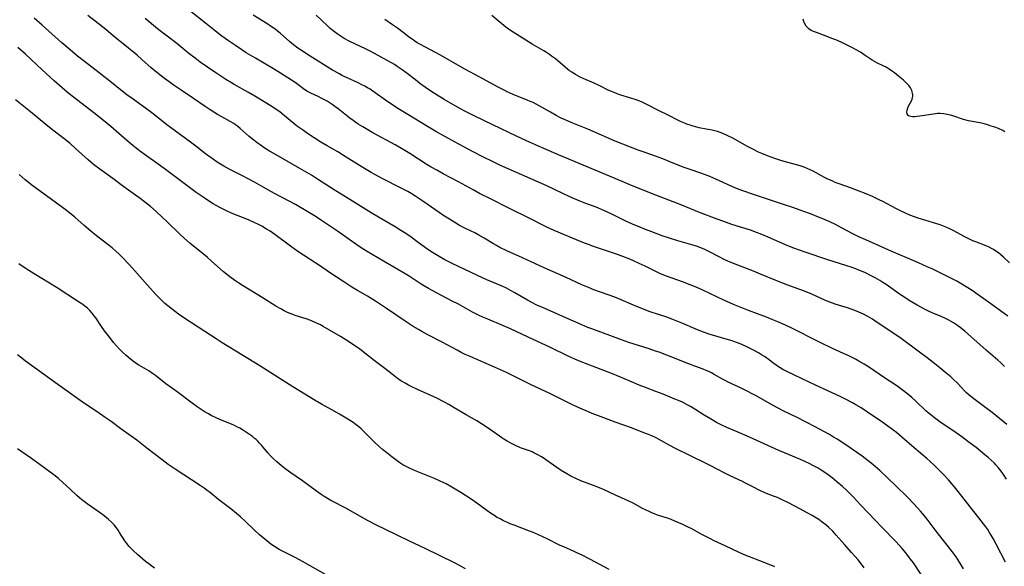
# Model space of a CAD drawing. Units: inches. Extents: x 2044734 to 2050193, y 195175 to 200631.
# Drawn here: x 2047126 to 2047343, y 195988 to 196108 of the extents above; entities that cross this region are included whole.
import ezdxf

# ---------------------------------------------------------------- set-up
doc = ezdxf.new("R2010")
doc.units = ezdxf.units.IN
doc.header["$MEASUREMENT"] = 0
doc.layers.add('c_09_T14S_R18E', color=22, linetype='Continuous')

msp = doc.modelspace()

# ---------------------------------------------------------------- linework, layer by layer
at = {"layer": 'c_09_T14S_R18E'}
for points in [[(2047325.11, 195985.73, 1062), (2047323.37, 195988.28, 1062), (2047322.76, 195989.13, 1062), (2047321.72, 195990.49, 1062), (2047320.89, 195991.49, 1062), (2047320.3, 195992.16, 1062), (2047319.41, 195993.1, 1062), (2047316.37, 195996.17, 1062), (2047314.96, 195997.62, 1062), (2047311.71, 196001.1, 1062), (2047310.09, 196002.86, 1062), (2047309.5, 196003.48, 1062), (2047308.6, 196004.37, 1062), (2047307.69, 196005.2, 1062), (2047306.48, 196006.23, 1062), (2047305.38, 196007.11, 1062), (2047304.2, 196007.96, 1062), (2047302.98, 196008.78, 1062), (2047302.33, 196009.18, 1062), (2047301.32, 196009.76, 1062), (2047300.34, 196010.27, 1062), (2047299.37, 196010.72, 1062), (2047298.4, 196011.14, 1062), (2047294.87, 196012.58, 1062), (2047293.63, 196013.12, 1062), (2047287.1, 196016.08, 1062), (2047284.37, 196017.27, 1062), (2047282.09, 196018.23, 1062), (2047280.9, 196018.78, 1062), (2047279.81, 196019.34, 1062), (2047278.49, 196020.09, 1062), (2047277.14, 196020.92, 1062), (2047275.3, 196022.09, 1062), (2047274.11, 196022.81, 1062), (2047273.5, 196023.15, 1062), (2047272.3, 196023.76, 1062), (2047271.45, 196024.14, 1062), (2047270.64, 196024.48, 1062), (2047268.02, 196025.55, 1062), (2047266.39, 196026.18, 1062), (2047264.16, 196027.02, 1062), (2047262.73, 196027.56, 1062), (2047261.05, 196028.26, 1062), (2047258.6, 196029.32, 1062), (2047256.48, 196030.2, 1062), (2047254.31, 196031.05, 1062), (2047249.94, 196032.72, 1062), (2047248.49, 196033.32, 1062), (2047247.17, 196033.91, 1062), (2047243.1, 196035.87, 1062), (2047238.16, 196038.16, 1062), (2047234.26, 196040.01, 1062), (2047232.73, 196040.69, 1062), (2047229.3, 196042.1, 1062), (2047228.15, 196042.59, 1062), (2047227.19, 196043.03, 1062), (2047225.88, 196043.69, 1062), (2047222.75, 196045.42, 1062), (2047221.37, 196046.14, 1062), (2047217.92, 196047.93, 1062), (2047216.15, 196048.91, 1062), (2047214.51, 196049.9, 1062), (2047211.89, 196051.6, 1062), (2047210.63, 196052.37, 1062), (2047209.36, 196053.12, 1062), (2047206.16, 196054.95, 1062), (2047202.44, 196057.19, 1062), (2047201.24, 196057.92, 1062), (2047200.07, 196058.69, 1062), (2047198.8, 196059.57, 1062), (2047195.99, 196061.57, 1062), (2047192.28, 196064.11, 1062), (2047191.32, 196064.74, 1062), (2047189.86, 196065.62, 1062), (2047186.7, 196067.46, 1062), (2047185.35, 196068.19, 1062), (2047182.07, 196069.88, 1062), (2047180.77, 196070.6, 1062), (2047177.67, 196072.37, 1062), (2047176.43, 196073.06, 1062), (2047175.04, 196073.8, 1062), (2047172.38, 196075.15, 1062), (2047170.88, 196075.95, 1062), (2047170.17, 196076.36, 1062), (2047169.38, 196076.85, 1062), (2047168.07, 196077.74, 1062), (2047166.85, 196078.63, 1062), (2047164.73, 196080.33, 1062), (2047163.54, 196081.26, 1062), (2047159.1, 196084.45, 1062), (2047158.29, 196085.07, 1062), (2047155.99, 196086.89, 1062), (2047154.96, 196087.69, 1062), (2047150.81, 196090.72, 1062), (2047149.47, 196091.72, 1062), (2047148.06, 196092.82, 1062), (2047146.05, 196094.44, 1062), (2047143.35, 196096.58, 1062), (2047140.05, 196099.06, 1062), (2047138.56, 196100.24, 1062), (2047136.88, 196101.65, 1062), (2047135.07, 196103.21, 1062), (2047130.71, 196107.12, 1062), (2047128.97, 196108.63, 1062)], [(2047334.44, 195987, 1064), (2047333.6, 195988.43, 1064), (2047332.82, 195989.62, 1064), (2047331.94, 195990.83, 1064), (2047330.88, 195992.19, 1064), (2047328.38, 195995.32, 1064), (2047326.4, 195997.94, 1064), (2047325.83, 195998.66, 1064), (2047324.94, 195999.71, 1064), (2047324.31, 196000.43, 1064), (2047323.39, 196001.43, 1064), (2047322.05, 196002.8, 1064), (2047319.49, 196005.28, 1064), (2047315.92, 196008.68, 1064), (2047314.91, 196009.59, 1064), (2047314.4, 196010.04, 1064), (2047313.37, 196010.87, 1064), (2047312.05, 196011.86, 1064), (2047310.15, 196013.19, 1064), (2047308.44, 196014.34, 1064), (2047306.53, 196015.59, 1064), (2047305.73, 196016.09, 1064), (2047304.82, 196016.63, 1064), (2047303.6, 196017.33, 1064), (2047301.62, 196018.38, 1064), (2047299.65, 196019.4, 1064), (2047297.67, 196020.39, 1064), (2047294.73, 196021.83, 1064), (2047293.48, 196022.47, 1064), (2047291.67, 196023.46, 1064), (2047288.73, 196025.12, 1064), (2047287.88, 196025.59, 1064), (2047286.63, 196026.24, 1064), (2047285.13, 196026.99, 1064), (2047282.44, 196028.22, 1064), (2047281.73, 196028.57, 1064), (2047281.16, 196028.88, 1064), (2047279.32, 196029.94, 1064), (2047278.74, 196030.25, 1064), (2047278.15, 196030.55, 1064), (2047277.56, 196030.81, 1064), (2047276.92, 196031.06, 1064), (2047275.02, 196031.74, 1064), (2047273.47, 196032.31, 1064), (2047268.85, 196034.15, 1064), (2047267.12, 196034.81, 1064), (2047266.37, 196035.08, 1064), (2047264.91, 196035.58, 1064), (2047260.44, 196036.99, 1064), (2047258.82, 196037.55, 1064), (2047252.25, 196039.97, 1064), (2047251.38, 196040.31, 1064), (2047250.05, 196040.87, 1064), (2047245.18, 196043.04, 1064), (2047241.73, 196044.53, 1064), (2047240.12, 196045.26, 1064), (2047238.99, 196045.82, 1064), (2047238.06, 196046.32, 1064), (2047235.26, 196047.96, 1064), (2047234.46, 196048.42, 1064), (2047233.39, 196048.98, 1064), (2047232.42, 196049.43, 1064), (2047229.06, 196050.85, 1064), (2047226.98, 196051.78, 1064), (2047221.41, 196054.43, 1064), (2047219.75, 196055.27, 1064), (2047218.91, 196055.73, 1064), (2047217.77, 196056.4, 1064), (2047216.69, 196057.08, 1064), (2047215.5, 196057.91, 1064), (2047213.6, 196059.32, 1064), (2047212.31, 196060.25, 1064), (2047211.11, 196061.05, 1064), (2047210.02, 196061.74, 1064), (2047208.74, 196062.5, 1064), (2047205.06, 196064.64, 1064), (2047203.44, 196065.62, 1064), (2047201.71, 196066.7, 1064), (2047198.78, 196068.59, 1064), (2047195.53, 196070.54, 1064), (2047194.47, 196071.21, 1064), (2047191.6, 196073.07, 1064), (2047190.26, 196073.91, 1064), (2047187.67, 196075.43, 1064), (2047181.94, 196078.7, 1064), (2047180.98, 196079.27, 1064), (2047180.05, 196079.85, 1064), (2047178.89, 196080.63, 1064), (2047178.28, 196081.08, 1064), (2047177.55, 196081.65, 1064), (2047176.52, 196082.5, 1064), (2047174.49, 196084.26, 1064), (2047173.9, 196084.75, 1064), (2047173.47, 196085.07, 1064), (2047173.07, 196085.34, 1064), (2047172.28, 196085.81, 1064), (2047170.46, 196086.8, 1064), (2047169.48, 196087.34, 1064), (2047168.65, 196087.84, 1064), (2047167.84, 196088.35, 1064), (2047166.73, 196089.11, 1064), (2047164.2, 196090.9, 1064), (2047161.44, 196092.73, 1064), (2047159.93, 196093.76, 1064), (2047158.81, 196094.56, 1064), (2047157.76, 196095.33, 1064), (2047157.08, 196095.85, 1064), (2047156.07, 196096.65, 1064), (2047154.84, 196097.69, 1064), (2047152.79, 196099.52, 1064), (2047151.7, 196100.45, 1064), (2047148.22, 196103.24, 1064), (2047146.86, 196104.37, 1064), (2047144.85, 196106.07, 1064), (2047144.02, 196106.75, 1064), (2047140.82, 196109.23, 1064)], [(2047343.76, 195988.46, 1066), (2047341.7, 195992.44, 1066), (2047341.01, 195993.7, 1066), (2047340.6, 195994.41, 1066), (2047340.23, 195995.03, 1066), (2047339.83, 195995.63, 1066), (2047339.42, 195996.22, 1066), (2047338.38, 195997.61, 1066), (2047332.44, 196005.09, 1066), (2047331.96, 196005.67, 1066), (2047331.12, 196006.65, 1066), (2047330.04, 196007.8, 1066), (2047328.08, 196009.72, 1066), (2047327, 196010.75, 1066), (2047326.34, 196011.34, 1066), (2047323.54, 196013.73, 1066), (2047320.84, 196016.09, 1066), (2047319.62, 196017.07, 1066), (2047318.85, 196017.66, 1066), (2047317.41, 196018.72, 1066), (2047316.07, 196019.67, 1066), (2047314.41, 196020.81, 1066), (2047311.79, 196022.52, 1066), (2047310.64, 196023.21, 1066), (2047309.91, 196023.63, 1066), (2047308.39, 196024.44, 1066), (2047307.06, 196025.11, 1066), (2047305.39, 196025.89, 1066), (2047301.73, 196027.53, 1066), (2047297.06, 196029.76, 1066), (2047295.1, 196030.72, 1066), (2047294.51, 196031.03, 1066), (2047293.94, 196031.36, 1066), (2047293.54, 196031.61, 1066), (2047292.51, 196032.34, 1066), (2047291.23, 196033.31, 1066), (2047290.48, 196033.85, 1066), (2047289.8, 196034.29, 1066), (2047289.09, 196034.71, 1066), (2047287.9, 196035.34, 1066), (2047286.37, 196036.09, 1066), (2047285.55, 196036.47, 1066), (2047284.72, 196036.82, 1066), (2047284, 196037.08, 1066), (2047283.27, 196037.31, 1066), (2047281.45, 196037.83, 1066), (2047280.17, 196038.22, 1066), (2047278.44, 196038.78, 1066), (2047276.77, 196039.36, 1066), (2047275.15, 196039.99, 1066), (2047272.36, 196041.18, 1066), (2047270.55, 196041.91, 1066), (2047268.88, 196042.54, 1066), (2047265.2, 196043.79, 1066), (2047263.46, 196044.42, 1066), (2047261.5, 196045.2, 1066), (2047258.75, 196046.39, 1066), (2047257.36, 196046.96, 1066), (2047255.85, 196047.52, 1066), (2047252.69, 196048.64, 1066), (2047251.5, 196049.1, 1066), (2047250.09, 196049.71, 1066), (2047246.56, 196051.33, 1066), (2047241.71, 196053.44, 1066), (2047236.94, 196055.66, 1066), (2047233.46, 196057.23, 1066), (2047231.95, 196057.96, 1066), (2047231.17, 196058.38, 1066), (2047230.54, 196058.75, 1066), (2047228.44, 196060.05, 1066), (2047227.29, 196060.72, 1066), (2047226.4, 196061.17, 1066), (2047224.5, 196062.08, 1066), (2047223.03, 196062.86, 1066), (2047222, 196063.46, 1066), (2047220.79, 196064.2, 1066), (2047219.34, 196065.12, 1066), (2047218.5, 196065.69, 1066), (2047215.83, 196067.57, 1066), (2047214.7, 196068.34, 1066), (2047213.36, 196069.22, 1066), (2047212.29, 196069.88, 1066), (2047211.54, 196070.31, 1066), (2047210.27, 196070.99, 1066), (2047205.74, 196073.28, 1066), (2047204.27, 196074.07, 1066), (2047203.45, 196074.54, 1066), (2047201.25, 196075.86, 1066), (2047197.34, 196078.32, 1066), (2047196.06, 196079.08, 1066), (2047193.74, 196080.43, 1066), (2047192.37, 196081.26, 1066), (2047190.89, 196082.19, 1066), (2047189.41, 196083.15, 1066), (2047188.48, 196083.78, 1066), (2047187.61, 196084.39, 1066), (2047186.96, 196084.87, 1066), (2047186.33, 196085.36, 1066), (2047184.33, 196087.06, 1066), (2047183.8, 196087.49, 1066), (2047183.26, 196087.91, 1066), (2047182.24, 196088.63, 1066), (2047181.73, 196088.96, 1066), (2047180.15, 196089.92, 1066), (2047177.74, 196091.42, 1066), (2047176.36, 196092.21, 1066), (2047173.16, 196093.97, 1066), (2047172.57, 196094.32, 1066), (2047171.32, 196095.09, 1066), (2047169.97, 196095.96, 1066), (2047168.87, 196096.71, 1066), (2047165.67, 196098.94, 1066), (2047164.52, 196099.77, 1066), (2047163.18, 196100.81, 1066), (2047160.47, 196103.03, 1066), (2047156.25, 196106.26, 1066), (2047153.47, 196108.53, 1066)], [(2047343.98, 196006.76, 1068), (2047343.29, 196007.82, 1068), (2047342.77, 196008.55, 1068), (2047342.2, 196009.27, 1068), (2047341.61, 196009.95, 1068), (2047341.2, 196010.38, 1068), (2047340.58, 196010.98, 1068), (2047339.94, 196011.55, 1068), (2047339.17, 196012.19, 1068), (2047337.22, 196013.75, 1068), (2047335.42, 196015.14, 1068), (2047334.1, 196016.12, 1068), (2047332.35, 196017.36, 1068), (2047329.54, 196019.26, 1068), (2047328.91, 196019.7, 1068), (2047327.78, 196020.53, 1068), (2047327.21, 196020.97, 1068), (2047326.66, 196021.42, 1068), (2047326.12, 196021.9, 1068), (2047323.93, 196023.99, 1068), (2047323.05, 196024.8, 1068), (2047322.11, 196025.59, 1068), (2047320.88, 196026.55, 1068), (2047319.68, 196027.4, 1068), (2047316.77, 196029.32, 1068), (2047313.64, 196031.48, 1068), (2047312.5, 196032.2, 1068), (2047311.34, 196032.88, 1068), (2047310.59, 196033.29, 1068), (2047308.98, 196034.09, 1068), (2047307.92, 196034.58, 1068), (2047305.49, 196035.66, 1068), (2047302.77, 196036.95, 1068), (2047300.97, 196037.85, 1068), (2047297.8, 196039.49, 1068), (2047296.21, 196040.28, 1068), (2047294.42, 196041.11, 1068), (2047293.4, 196041.56, 1068), (2047292.29, 196042.02, 1068), (2047290.87, 196042.59, 1068), (2047286.91, 196044.05, 1068), (2047285.09, 196044.76, 1068), (2047283.58, 196045.38, 1068), (2047281.48, 196046.3, 1068), (2047278.38, 196047.78, 1068), (2047276.81, 196048.51, 1068), (2047275.32, 196049.18, 1068), (2047274.01, 196049.75, 1068), (2047272.35, 196050.4, 1068), (2047268.8, 196051.65, 1068), (2047267.48, 196052.17, 1068), (2047266.83, 196052.45, 1068), (2047265.97, 196052.85, 1068), (2047264.04, 196053.82, 1068), (2047262.76, 196054.44, 1068), (2047261.49, 196055.02, 1068), (2047260.66, 196055.37, 1068), (2047259.12, 196055.97, 1068), (2047257.94, 196056.41, 1068), (2047256.82, 196056.8, 1068), (2047253.94, 196057.75, 1068), (2047252.44, 196058.28, 1068), (2047251.73, 196058.55, 1068), (2047250.67, 196058.96, 1068), (2047246.22, 196060.77, 1068), (2047243.9, 196061.75, 1068), (2047242.48, 196062.4, 1068), (2047241.86, 196062.7, 1068), (2047238.58, 196064.38, 1068), (2047233.94, 196066.67, 1068), (2047229.85, 196068.75, 1068), (2047227.46, 196069.93, 1068), (2047226.04, 196070.68, 1068), (2047222.81, 196072.45, 1068), (2047219.41, 196074.23, 1068), (2047217.97, 196075.03, 1068), (2047216.72, 196075.75, 1068), (2047215.63, 196076.41, 1068), (2047211.99, 196078.73, 1068), (2047210.14, 196079.86, 1068), (2047208.79, 196080.64, 1068), (2047203.86, 196083.33, 1068), (2047202.37, 196084.16, 1068), (2047201.63, 196084.59, 1068), (2047200.58, 196085.25, 1068), (2047199.52, 196085.99, 1068), (2047198.76, 196086.56, 1068), (2047196.16, 196088.62, 1068), (2047195.46, 196089.15, 1068), (2047194.83, 196089.59, 1068), (2047194.19, 196090.01, 1068), (2047193.71, 196090.3, 1068), (2047193.13, 196090.62, 1068), (2047192.55, 196090.92, 1068), (2047191.74, 196091.31, 1068), (2047190.12, 196092.05, 1068), (2047189.4, 196092.43, 1068), (2047188.83, 196092.79, 1068), (2047187.26, 196093.96, 1068), (2047186.64, 196094.4, 1068), (2047183.43, 196096.51, 1068), (2047181.88, 196097.47, 1068), (2047177.87, 196099.78, 1068), (2047175.86, 196100.99, 1068), (2047174.87, 196101.62, 1068), (2047173.46, 196102.56, 1068), (2047171.95, 196103.61, 1068), (2047170.46, 196104.68, 1068), (2047169.04, 196105.75, 1068), (2047166.8, 196107.51, 1068), (2047163.64, 196110.04, 1068)], [(2047344.07, 196018.84, 1070), (2047340.76, 196021.49, 1070), (2047339.07, 196022.78, 1070), (2047336.71, 196024.53, 1070), (2047335.74, 196025.31, 1070), (2047335.11, 196025.89, 1070), (2047334.75, 196026.25, 1070), (2047333.11, 196027.98, 1070), (2047332.2, 196028.87, 1070), (2047331.65, 196029.37, 1070), (2047330.55, 196030.31, 1070), (2047329.21, 196031.4, 1070), (2047327.78, 196032.54, 1070), (2047326.4, 196033.61, 1070), (2047325.03, 196034.63, 1070), (2047320.35, 196038.05, 1070), (2047314.94, 196041.71, 1070), (2047314.33, 196042.1, 1070), (2047313.3, 196042.72, 1070), (2047312.35, 196043.23, 1070), (2047311.85, 196043.46, 1070), (2047310.76, 196043.93, 1070), (2047310.22, 196044.13, 1070), (2047309.04, 196044.54, 1070), (2047306.08, 196045.45, 1070), (2047304.93, 196045.87, 1070), (2047303.94, 196046.29, 1070), (2047300.88, 196047.64, 1070), (2047299.31, 196048.3, 1070), (2047298.23, 196048.72, 1070), (2047295.58, 196049.66, 1070), (2047294.3, 196050.13, 1070), (2047292.82, 196050.72, 1070), (2047289.6, 196052.09, 1070), (2047288.03, 196052.73, 1070), (2047283.61, 196054.43, 1070), (2047282.31, 196054.98, 1070), (2047281.54, 196055.33, 1070), (2047280.45, 196055.88, 1070), (2047278.32, 196056.99, 1070), (2047277.09, 196057.58, 1070), (2047276.49, 196057.83, 1070), (2047275.6, 196058.16, 1070), (2047274.87, 196058.4, 1070), (2047271.27, 196059.43, 1070), (2047269.46, 196060, 1070), (2047267.85, 196060.56, 1070), (2047265.54, 196061.4, 1070), (2047264.15, 196061.93, 1070), (2047262.73, 196062.5, 1070), (2047261.74, 196062.93, 1070), (2047259.96, 196063.74, 1070), (2047256.7, 196065.32, 1070), (2047254.91, 196066.15, 1070), (2047253.19, 196066.85, 1070), (2047250.93, 196067.71, 1070), (2047249.47, 196068.28, 1070), (2047247.37, 196069.17, 1070), (2047245.85, 196069.87, 1070), (2047242.35, 196071.56, 1070), (2047231.94, 196076.19, 1070), (2047230.44, 196076.88, 1070), (2047228.15, 196078, 1070), (2047225.88, 196079.17, 1070), (2047222.04, 196081.25, 1070), (2047217.8, 196083.63, 1070), (2047215.89, 196084.72, 1070), (2047211.54, 196087.33, 1070), (2047209.71, 196088.49, 1070), (2047207.18, 196090.17, 1070), (2047203.81, 196092.52, 1070), (2047203.21, 196092.92, 1070), (2047202.65, 196093.26, 1070), (2047202.05, 196093.6, 1070), (2047201.43, 196093.91, 1070), (2047200.6, 196094.31, 1070), (2047198, 196095.49, 1070), (2047196.99, 196096, 1070), (2047196.44, 196096.3, 1070), (2047194.95, 196097.18, 1070), (2047189.98, 196100.23, 1070), (2047187.83, 196101.63, 1070), (2047187.25, 196102.02, 1070), (2047186.3, 196102.71, 1070), (2047185.39, 196103.45, 1070), (2047183.33, 196105.31, 1070), (2047182.67, 196105.86, 1070), (2047182.17, 196106.25, 1070), (2047181.46, 196106.74, 1070), (2047180.59, 196107.31, 1070), (2047177.34, 196109.28, 1070)], [(2047343.55, 196031.7, 1072), (2047342.7, 196032.48, 1072), (2047342.05, 196033.05, 1072), (2047339.47, 196035.25, 1072), (2047334.75, 196039.48, 1072), (2047334.12, 196040, 1072), (2047333.62, 196040.39, 1072), (2047333.11, 196040.77, 1072), (2047332.24, 196041.33, 1072), (2047331.74, 196041.62, 1072), (2047331.24, 196041.9, 1072), (2047330.5, 196042.28, 1072), (2047329.36, 196042.8, 1072), (2047327.7, 196043.49, 1072), (2047326.55, 196044, 1072), (2047325.85, 196044.34, 1072), (2047325.15, 196044.7, 1072), (2047324.21, 196045.22, 1072), (2047322.45, 196046.26, 1072), (2047321.24, 196047.04, 1072), (2047320.55, 196047.51, 1072), (2047318.38, 196049.07, 1072), (2047317.35, 196049.77, 1072), (2047316.65, 196050.22, 1072), (2047315.94, 196050.65, 1072), (2047314.95, 196051.23, 1072), (2047314.01, 196051.73, 1072), (2047312.64, 196052.41, 1072), (2047311.33, 196052.98, 1072), (2047310.65, 196053.25, 1072), (2047309.84, 196053.54, 1072), (2047308.4, 196054.02, 1072), (2047304.49, 196055.25, 1072), (2047299.43, 196056.96, 1072), (2047296.94, 196057.84, 1072), (2047295.6, 196058.36, 1072), (2047291.26, 196060.26, 1072), (2047289.49, 196061, 1072), (2047288.71, 196061.3, 1072), (2047287.36, 196061.77, 1072), (2047283.25, 196063.07, 1072), (2047281.45, 196063.68, 1072), (2047279.97, 196064.22, 1072), (2047276.07, 196065.73, 1072), (2047272.18, 196067.3, 1072), (2047266.43, 196069.52, 1072), (2047261.06, 196071.64, 1072), (2047259.49, 196072.3, 1072), (2047257.04, 196073.37, 1072), (2047245.44, 196078.22, 1072), (2047241.16, 196080.05, 1072), (2047237.85, 196081.51, 1072), (2047235.61, 196082.53, 1072), (2047230.4, 196085.08, 1072), (2047226.25, 196087.03, 1072), (2047224.47, 196087.93, 1072), (2047223.09, 196088.68, 1072), (2047219.6, 196090.69, 1072), (2047218.07, 196091.6, 1072), (2047216.68, 196092.48, 1072), (2047215.48, 196093.31, 1072), (2047214.26, 196094.21, 1072), (2047213.24, 196095, 1072), (2047211.17, 196096.62, 1072), (2047210.32, 196097.25, 1072), (2047209.23, 196097.98, 1072), (2047208.61, 196098.36, 1072), (2047204.17, 196100.86, 1072), (2047203.25, 196101.35, 1072), (2047202.22, 196101.86, 1072), (2047200.02, 196102.86, 1072), (2047198.58, 196103.57, 1072), (2047197.53, 196104.15, 1072), (2047196.85, 196104.56, 1072), (2047196.18, 196105.01, 1072), (2047195.35, 196105.62, 1072), (2047194.43, 196106.38, 1072), (2047193.74, 196107.01, 1072), (2047191.34, 196109.31, 1072)], [(2047344.24, 196042.76, 1074), (2047343.43, 196043.37, 1074), (2047339.95, 196045.86, 1074), (2047337.17, 196047.9, 1074), (2047336.6, 196048.3, 1074), (2047335.42, 196049.07, 1074), (2047334.68, 196049.53, 1074), (2047334.09, 196049.87, 1074), (2047332.96, 196050.5, 1074), (2047331.49, 196051.26, 1074), (2047329.42, 196052.29, 1074), (2047327.49, 196053.22, 1074), (2047326.39, 196053.73, 1074), (2047324.54, 196054.55, 1074), (2047317.95, 196057.4, 1074), (2047315.68, 196058.41, 1074), (2047312.86, 196059.63, 1074), (2047311.48, 196060.25, 1074), (2047310, 196060.97, 1074), (2047307.64, 196062.25, 1074), (2047305.99, 196063.1, 1074), (2047304.91, 196063.61, 1074), (2047303.34, 196064.3, 1074), (2047302.4, 196064.68, 1074), (2047300.63, 196065.37, 1074), (2047298.91, 196066, 1074), (2047296.74, 196066.78, 1074), (2047294.86, 196067.42, 1074), (2047288, 196069.65, 1074), (2047285.65, 196070.48, 1074), (2047284.49, 196070.92, 1074), (2047283.89, 196071.18, 1074), (2047279.68, 196073.06, 1074), (2047278.33, 196073.62, 1074), (2047276.57, 196074.29, 1074), (2047273.78, 196075.27, 1074), (2047272.47, 196075.74, 1074), (2047269.37, 196076.98, 1074), (2047267.95, 196077.54, 1074), (2047266.38, 196078.12, 1074), (2047263.6, 196079.11, 1074), (2047262.52, 196079.5, 1074), (2047257.43, 196081.48, 1074), (2047255.61, 196082.24, 1074), (2047251.35, 196084.1, 1074), (2047247.66, 196085.6, 1074), (2047246.35, 196086.18, 1074), (2047245.5, 196086.57, 1074), (2047244.35, 196087.16, 1074), (2047243.1, 196087.85, 1074), (2047240.61, 196089.27, 1074), (2047239.94, 196089.63, 1074), (2047239.26, 196089.97, 1074), (2047238.65, 196090.25, 1074), (2047237.94, 196090.55, 1074), (2047234.9, 196091.77, 1074), (2047233.52, 196092.38, 1074), (2047232.86, 196092.7, 1074), (2047231.53, 196093.39, 1074), (2047227.34, 196095.69, 1074), (2047224.32, 196097.29, 1074), (2047223.13, 196097.96, 1074), (2047218.78, 196100.47, 1074), (2047214.26, 196102.87, 1074), (2047213.67, 196103.2, 1074), (2047213.1, 196103.56, 1074), (2047212.72, 196103.81, 1074), (2047211.94, 196104.38, 1074), (2047210.55, 196105.48, 1074), (2047209.26, 196106.45, 1074), (2047208.22, 196107.18, 1074), (2047206.47, 196108.36, 1074)], [(2047344.61, 196054.57, 1076), (2047343.31, 196055.81, 1076), (2047342.68, 196056.37, 1076), (2047342.17, 196056.79, 1076), (2047341.63, 196057.17, 1076), (2047341.08, 196057.52, 1076), (2047340.78, 196057.69, 1076), (2047340.13, 196058.01, 1076), (2047339.46, 196058.3, 1076), (2047337.2, 196059.19, 1076), (2047336.53, 196059.47, 1076), (2047335.63, 196059.88, 1076), (2047334.57, 196060.42, 1076), (2047332.3, 196061.66, 1076), (2047331.55, 196062.03, 1076), (2047330.77, 196062.39, 1076), (2047330.05, 196062.68, 1076), (2047329.33, 196062.94, 1076), (2047328.57, 196063.19, 1076), (2047326.1, 196063.93, 1076), (2047324.4, 196064.48, 1076), (2047322.61, 196065.13, 1076), (2047321.61, 196065.53, 1076), (2047320.49, 196066.05, 1076), (2047319.64, 196066.48, 1076), (2047316.62, 196068.1, 1076), (2047315.78, 196068.53, 1076), (2047314.34, 196069.21, 1076), (2047312.96, 196069.8, 1076), (2047311.38, 196070.43, 1076), (2047309.47, 196071.14, 1076), (2047307.15, 196071.96, 1076), (2047306.09, 196072.36, 1076), (2047305.54, 196072.59, 1076), (2047304.34, 196073.13, 1076), (2047303.74, 196073.43, 1076), (2047301.18, 196074.81, 1076), (2047300.55, 196075.12, 1076), (2047299.91, 196075.41, 1076), (2047299.21, 196075.7, 1076), (2047298.36, 196075.98, 1076), (2047294.3, 196077.13, 1076), (2047292.75, 196077.62, 1076), (2047291.12, 196078.2, 1076), (2047289.86, 196078.71, 1076), (2047289.14, 196079.03, 1076), (2047287.84, 196079.66, 1076), (2047286.71, 196080.26, 1076), (2047283.45, 196082.09, 1076), (2047282.16, 196082.74, 1076), (2047281.25, 196083.14, 1076), (2047280.66, 196083.36, 1076), (2047280.07, 196083.56, 1076), (2047278.91, 196083.87, 1076), (2047277.57, 196084.14, 1076), (2047275.99, 196084.42, 1076), (2047275.49, 196084.53, 1076), (2047274.7, 196084.74, 1076), (2047273.99, 196084.96, 1076), (2047273.28, 196085.21, 1076), (2047272.59, 196085.49, 1076), (2047271.9, 196085.8, 1076), (2047271.28, 196086.11, 1076), (2047269.28, 196087.14, 1076), (2047266.88, 196088.32, 1076), (2047264.75, 196089.42, 1076), (2047264, 196089.78, 1076), (2047263.23, 196090.12, 1076), (2047262.06, 196090.57, 1076), (2047260.7, 196091.02, 1076), (2047258.68, 196091.63, 1076), (2047257.88, 196091.9, 1076), (2047256.84, 196092.32, 1076), (2047255.91, 196092.75, 1076), (2047254.03, 196093.68, 1076), (2047252.79, 196094.27, 1076), (2047250.37, 196095.31, 1076), (2047249.7, 196095.62, 1076), (2047249.16, 196095.88, 1076), (2047248.64, 196096.17, 1076), (2047247.81, 196096.69, 1076), (2047247.34, 196097.03, 1076), (2047246.87, 196097.39, 1076), (2047244.2, 196099.62, 1076), (2047243.36, 196100.26, 1076), (2047242.91, 196100.58, 1076), (2047242.24, 196101.03, 1076), (2047241.64, 196101.4, 1076), (2047239.09, 196102.89, 1076), (2047236.83, 196104.27, 1076), (2047234.85, 196105.53, 1076), (2047233.61, 196106.38, 1076), (2047232.78, 196107.02, 1076), (2047231.54, 196108.03, 1076), (2047230.14, 196109.21, 1076)], [(2047343.6, 196083.55, 1078), (2047343.12, 196083.8, 1078), (2047342.2, 196084.22, 1078), (2047341.4, 196084.52, 1078), (2047340.38, 196084.87, 1078), (2047339.84, 196085.03, 1078), (2047339.31, 196085.18, 1078), (2047338.41, 196085.4, 1078), (2047336.41, 196085.78, 1078), (2047335.55, 196085.97, 1078), (2047334.43, 196086.28, 1078), (2047332.3, 196086.99, 1078), (2047331.61, 196087.18, 1078), (2047330.84, 196087.37, 1078), (2047330.08, 196087.5, 1078), (2047329.31, 196087.55, 1078), (2047328.68, 196087.54, 1078), (2047327.84, 196087.45, 1078), (2047324.79, 196086.96, 1078), (2047324.24, 196086.89, 1078), (2047323.72, 196086.85, 1078), (2047323.22, 196086.85, 1078), (2047322.79, 196086.88, 1078), (2047322.51, 196086.95, 1078), (2047322.2, 196087.15, 1078), (2047322.02, 196087.47, 1078), (2047321.95, 196087.84, 1078), (2047321.97, 196088.27, 1078), (2047322.12, 196088.81, 1078), (2047322.38, 196089.37, 1078), (2047322.93, 196090.39, 1078), (2047323.09, 196090.76, 1078), (2047323.24, 196091.39, 1078), (2047323.24, 196091.72, 1078), (2047323.2, 196092.07, 1078), (2047323.01, 196092.66, 1078), (2047322.71, 196093.25, 1078), (2047322.51, 196093.54, 1078), (2047322.34, 196093.77, 1078), (2047321.8, 196094.37, 1078), (2047321.18, 196094.94, 1078), (2047320.1, 196095.83, 1078), (2047319.21, 196096.54, 1078), (2047318.78, 196096.86, 1078), (2047317.99, 196097.39, 1078), (2047317.33, 196097.78, 1078), (2047316.82, 196098.04, 1078), (2047315.27, 196098.78, 1078), (2047314.79, 196099.04, 1078), (2047314.28, 196099.33, 1078), (2047313.78, 196099.65, 1078), (2047312.52, 196100.52, 1078), (2047311.65, 196101.09, 1078), (2047310.73, 196101.65, 1078), (2047310.21, 196101.94, 1078), (2047309.34, 196102.4, 1078), (2047308.46, 196102.84, 1078), (2047307.43, 196103.31, 1078), (2047306.2, 196103.83, 1078), (2047305.36, 196104.16, 1078), (2047304.07, 196104.65, 1078), (2047301.92, 196105.43, 1078), (2047301.31, 196105.67, 1078), (2047300.74, 196105.94, 1078), (2047300.23, 196106.28, 1078), (2047299.89, 196106.62, 1078), (2047299.67, 196106.88, 1078), (2047299.37, 196107.39, 1078), (2047299.16, 196107.9, 1078), (2047298.97, 196108.44, 1078)], [(2047311.16, 195988.93, 1060), (2047310.42, 195989.81, 1060), (2047309.78, 195990.54, 1060), (2047308.16, 195992.34, 1060), (2047306.32, 195994.43, 1060), (2047305.53, 195995.29, 1060), (2047304.62, 195996.17, 1060), (2047303.98, 195996.71, 1060), (2047303.23, 195997.3, 1060), (2047302.46, 195997.85, 1060), (2047301.61, 195998.4, 1060), (2047300.99, 195998.77, 1060), (2047299.91, 195999.38, 1060), (2047298.42, 196000.18, 1060), (2047295.77, 196001.54, 1060), (2047294.51, 196002.17, 1060), (2047293.91, 196002.45, 1060), (2047293.31, 196002.71, 1060), (2047292.43, 196003.06, 1060), (2047290.55, 196003.79, 1060), (2047289.58, 196004.21, 1060), (2047289.09, 196004.44, 1060), (2047288.13, 196004.93, 1060), (2047286.26, 196005.91, 1060), (2047285.6, 196006.24, 1060), (2047282.86, 196007.53, 1060), (2047281.5, 196008.18, 1060), (2047280.12, 196008.9, 1060), (2047278.31, 196009.87, 1060), (2047277.41, 196010.33, 1060), (2047270.75, 196013.59, 1060), (2047269.54, 196014.23, 1060), (2047267.66, 196015.29, 1060), (2047266.48, 196015.9, 1060), (2047265.5, 196016.34, 1060), (2047264.83, 196016.63, 1060), (2047263.41, 196017.19, 1060), (2047261.02, 196018.1, 1060), (2047257.43, 196019.37, 1060), (2047254.9, 196020.34, 1060), (2047252.36, 196021.3, 1060), (2047250.99, 196021.85, 1060), (2047250.12, 196022.23, 1060), (2047248.97, 196022.75, 1060), (2047247.68, 196023.37, 1060), (2047244.33, 196025.05, 1060), (2047243.01, 196025.7, 1060), (2047238.82, 196027.64, 1060), (2047234.89, 196029.61, 1060), (2047233.37, 196030.35, 1060), (2047230.77, 196031.52, 1060), (2047225.33, 196033.86, 1060), (2047224.22, 196034.36, 1060), (2047223.34, 196034.8, 1060), (2047222.46, 196035.26, 1060), (2047219.19, 196037.03, 1060), (2047216.03, 196038.66, 1060), (2047214.64, 196039.42, 1060), (2047213.9, 196039.84, 1060), (2047212.75, 196040.54, 1060), (2047210.96, 196041.72, 1060), (2047206.89, 196044.48, 1060), (2047204.45, 196046.08, 1060), (2047202.64, 196047.2, 1060), (2047200.45, 196048.48, 1060), (2047199.21, 196049.23, 1060), (2047197.41, 196050.36, 1060), (2047195.71, 196051.46, 1060), (2047194.48, 196052.28, 1060), (2047192.01, 196054.01, 1060), (2047191.26, 196054.52, 1060), (2047188.49, 196056.25, 1060), (2047187.26, 196057.07, 1060), (2047185.63, 196058.24, 1060), (2047182.13, 196060.85, 1060), (2047181.12, 196061.55, 1060), (2047180.35, 196062.04, 1060), (2047179.28, 196062.66, 1060), (2047178.43, 196063.1, 1060), (2047177.76, 196063.42, 1060), (2047176.33, 196064.05, 1060), (2047172.72, 196065.51, 1060), (2047171.16, 196066.2, 1060), (2047169.97, 196066.79, 1060), (2047168.55, 196067.58, 1060), (2047167.48, 196068.25, 1060), (2047166.28, 196069.05, 1060), (2047164.74, 196070.14, 1060), (2047162.11, 196072.07, 1060), (2047157.69, 196075.41, 1060), (2047156.38, 196076.36, 1060), (2047153.56, 196078.34, 1060), (2047152.27, 196079.3, 1060), (2047150.76, 196080.51, 1060), (2047149.46, 196081.6, 1060), (2047145.93, 196084.68, 1060), (2047144.3, 196086.04, 1060), (2047142.15, 196087.75, 1060), (2047137.67, 196091.18, 1060), (2047136.33, 196092.23, 1060), (2047135.15, 196093.21, 1060), (2047133.36, 196094.8, 1060), (2047130.72, 196097.21, 1060), (2047127.04, 196100.65, 1060), (2047125.33, 196102.16, 1060)], [(2047292.74, 195987.39, 1058), (2047290.36, 195988.4, 1058), (2047286.18, 195990.02, 1058), (2047284.96, 195990.54, 1058), (2047281.75, 195992.05, 1058), (2047279.31, 195993.17, 1058), (2047278.48, 195993.58, 1058), (2047276.73, 195994.5, 1058), (2047274.21, 195995.88, 1058), (2047273.59, 195996.21, 1058), (2047272.36, 195996.79, 1058), (2047270.64, 195997.53, 1058), (2047269.82, 195997.86, 1058), (2047269, 195998.15, 1058), (2047266.77, 195998.86, 1058), (2047266.11, 195999.11, 1058), (2047265.67, 195999.3, 1058), (2047264.82, 195999.68, 1058), (2047263.49, 196000.34, 1058), (2047261.53, 196001.39, 1058), (2047260.28, 196002.02, 1058), (2047257.49, 196003.26, 1058), (2047254.84, 196004.48, 1058), (2047253.22, 196005.15, 1058), (2047249.82, 196006.45, 1058), (2047248.56, 196006.99, 1058), (2047247.64, 196007.45, 1058), (2047246.39, 196008.17, 1058), (2047245.51, 196008.72, 1058), (2047244.56, 196009.35, 1058), (2047242.32, 196010.92, 1058), (2047241.72, 196011.33, 1058), (2047241.11, 196011.71, 1058), (2047240.3, 196012.19, 1058), (2047239.46, 196012.61, 1058), (2047239.08, 196012.79, 1058), (2047238.29, 196013.1, 1058), (2047236.51, 196013.74, 1058), (2047235.37, 196014.22, 1058), (2047234.65, 196014.57, 1058), (2047233.56, 196015.17, 1058), (2047232.8, 196015.64, 1058), (2047232.33, 196015.94, 1058), (2047229.33, 196018.04, 1058), (2047227.86, 196019, 1058), (2047226.8, 196019.65, 1058), (2047224.5, 196020.98, 1058), (2047221.85, 196022.57, 1058), (2047220.66, 196023.26, 1058), (2047219.51, 196023.88, 1058), (2047217.96, 196024.67, 1058), (2047216.5, 196025.35, 1058), (2047213.75, 196026.57, 1058), (2047212.48, 196027.18, 1058), (2047211.76, 196027.55, 1058), (2047210.97, 196027.99, 1058), (2047210.2, 196028.45, 1058), (2047209.62, 196028.84, 1058), (2047208.88, 196029.37, 1058), (2047206.51, 196031.22, 1058), (2047204.14, 196032.99, 1058), (2047202.05, 196034.65, 1058), (2047200.86, 196035.56, 1058), (2047200.3, 196035.96, 1058), (2047199.13, 196036.76, 1058), (2047197.84, 196037.58, 1058), (2047196.66, 196038.3, 1058), (2047192.84, 196040.51, 1058), (2047192.23, 196040.85, 1058), (2047191.26, 196041.33, 1058), (2047190.13, 196041.81, 1058), (2047189.1, 196042.19, 1058), (2047188.38, 196042.44, 1058), (2047186.66, 196042.98, 1058), (2047185.98, 196043.21, 1058), (2047185.59, 196043.36, 1058), (2047185, 196043.61, 1058), (2047184.26, 196043.98, 1058), (2047183.52, 196044.38, 1058), (2047182.42, 196045.03, 1058), (2047179.34, 196046.94, 1058), (2047175.01, 196049.56, 1058), (2047174.23, 196050.05, 1058), (2047173.54, 196050.51, 1058), (2047172.5, 196051.27, 1058), (2047171.87, 196051.76, 1058), (2047170.84, 196052.6, 1058), (2047168.1, 196055.04, 1058), (2047167.26, 196055.75, 1058), (2047166.65, 196056.26, 1058), (2047164.52, 196057.95, 1058), (2047163.4, 196058.89, 1058), (2047162.11, 196060.05, 1058), (2047161.17, 196060.92, 1058), (2047158.36, 196063.66, 1058), (2047157.26, 196064.7, 1058), (2047155.94, 196065.91, 1058), (2047154.65, 196067.01, 1058), (2047153.98, 196067.54, 1058), (2047152.38, 196068.76, 1058), (2047148.77, 196071.39, 1058), (2047146.32, 196073.2, 1058), (2047143.46, 196075.26, 1058), (2047142.05, 196076.33, 1058), (2047140.86, 196077.34, 1058), (2047138.12, 196079.87, 1058), (2047136.91, 196080.92, 1058), (2047135.52, 196082.05, 1058), (2047133.1, 196083.88, 1058), (2047131.5, 196085.13, 1058), (2047128.17, 196087.91, 1058), (2047124.85, 196090.61, 1058)], [(2047256.11, 195986.85, 1056), (2047251.95, 195989.07, 1056), (2047250.15, 195989.99, 1056), (2047248.98, 195990.54, 1056), (2047248.35, 195990.82, 1056), (2047246.04, 195991.8, 1056), (2047245.26, 195992.15, 1056), (2047242.38, 195993.57, 1056), (2047240.45, 195994.49, 1056), (2047239.13, 195995.06, 1056), (2047238.45, 195995.33, 1056), (2047235.07, 195996.59, 1056), (2047234.19, 195996.95, 1056), (2047233.5, 195997.25, 1056), (2047232.76, 195997.59, 1056), (2047231.98, 195997.99, 1056), (2047231.22, 195998.41, 1056), (2047230.59, 195998.8, 1056), (2047229.82, 195999.31, 1056), (2047229.07, 195999.85, 1056), (2047226.84, 196001.49, 1056), (2047225.6, 196002.34, 1056), (2047223.29, 196003.83, 1056), (2047222.38, 196004.39, 1056), (2047221.31, 196005.02, 1056), (2047220.02, 196005.72, 1056), (2047218.76, 196006.33, 1056), (2047217.44, 196006.9, 1056), (2047214.51, 196008.08, 1056), (2047213.07, 196008.69, 1056), (2047211.63, 196009.36, 1056), (2047211.06, 196009.66, 1056), (2047210.5, 196009.97, 1056), (2047209.79, 196010.41, 1056), (2047209.2, 196010.84, 1056), (2047208.06, 196011.74, 1056), (2047206.91, 196012.6, 1056), (2047205.97, 196013.37, 1056), (2047205.33, 196013.93, 1056), (2047204.14, 196015.04, 1056), (2047201.86, 196017.33, 1056), (2047201.25, 196017.9, 1056), (2047200.76, 196018.32, 1056), (2047200.17, 196018.79, 1056), (2047199.5, 196019.27, 1056), (2047198.28, 196020.06, 1056), (2047196.45, 196021.16, 1056), (2047194.76, 196022.1, 1056), (2047192.49, 196023.32, 1056), (2047191.08, 196024.15, 1056), (2047186.18, 196027.19, 1056), (2047178.85, 196031.83, 1056), (2047174.86, 196034.22, 1056), (2047170.5, 196036.9, 1056), (2047169.19, 196037.76, 1056), (2047166.71, 196039.43, 1056), (2047162.01, 196042.46, 1056), (2047160.87, 196043.26, 1056), (2047159.54, 196044.26, 1056), (2047158.49, 196045.08, 1056), (2047157.85, 196045.62, 1056), (2047157.01, 196046.39, 1056), (2047156.33, 196047.07, 1056), (2047155.87, 196047.58, 1056), (2047154.02, 196049.68, 1056), (2047151.23, 196052.8, 1056), (2047150.03, 196054.12, 1056), (2047148.4, 196055.81, 1056), (2047147.73, 196056.47, 1056), (2047147.01, 196057.14, 1056), (2047146.16, 196057.88, 1056), (2047145.24, 196058.63, 1056), (2047142.76, 196060.54, 1056), (2047141.5, 196061.56, 1056), (2047140.01, 196062.83, 1056), (2047137.92, 196064.66, 1056), (2047136.76, 196065.61, 1056), (2047135.53, 196066.55, 1056), (2047132.75, 196068.55, 1056), (2047128.43, 196071.75, 1056), (2047127.62, 196072.37, 1056), (2047126.94, 196072.91, 1056), (2047126.28, 196073.48, 1056), (2047125.63, 196074.1, 1056)], [(2047224.35, 195987, 1054), (2047223, 195987.73, 1054), (2047221.92, 195988.28, 1054), (2047215.38, 195991.45, 1054), (2047211.81, 195993.14, 1054), (2047209.34, 195994.37, 1054), (2047206.46, 195995.72, 1054), (2047204.78, 195996.56, 1054), (2047202.82, 195997.59, 1054), (2047201.62, 195998.24, 1054), (2047197.88, 196000.37, 1054), (2047197.16, 196000.75, 1054), (2047195.57, 196001.54, 1054), (2047194.57, 196002.06, 1054), (2047193.82, 196002.49, 1054), (2047193.1, 196002.94, 1054), (2047192.43, 196003.4, 1054), (2047191.41, 196004.13, 1054), (2047188.26, 196006.44, 1054), (2047185.46, 196008.36, 1054), (2047184.38, 196009.16, 1054), (2047183.66, 196009.72, 1054), (2047182.55, 196010.66, 1054), (2047181.87, 196011.29, 1054), (2047181.22, 196011.94, 1054), (2047180.61, 196012.6, 1054), (2047179.18, 196014.3, 1054), (2047178.79, 196014.74, 1054), (2047178.38, 196015.16, 1054), (2047178, 196015.52, 1054), (2047177.61, 196015.86, 1054), (2047177.2, 196016.2, 1054), (2047176.35, 196016.83, 1054), (2047175.71, 196017.27, 1054), (2047175.05, 196017.69, 1054), (2047174.43, 196018.04, 1054), (2047173.79, 196018.37, 1054), (2047173.28, 196018.62, 1054), (2047172.58, 196018.91, 1054), (2047170.53, 196019.73, 1054), (2047169.33, 196020.27, 1054), (2047168.12, 196020.88, 1054), (2047167.5, 196021.21, 1054), (2047166.79, 196021.61, 1054), (2047165.64, 196022.31, 1054), (2047164.96, 196022.76, 1054), (2047163.87, 196023.54, 1054), (2047160.58, 196026.05, 1054), (2047158.08, 196027.86, 1054), (2047155.78, 196029.67, 1054), (2047155.1, 196030.16, 1054), (2047154.27, 196030.69, 1054), (2047152.73, 196031.6, 1054), (2047151.95, 196032.08, 1054), (2047150.93, 196032.76, 1054), (2047150.25, 196033.26, 1054), (2047149.28, 196034.07, 1054), (2047148.37, 196034.93, 1054), (2047147.78, 196035.54, 1054), (2047147.13, 196036.26, 1054), (2047146.5, 196037, 1054), (2047145.65, 196038.05, 1054), (2047144.53, 196039.55, 1054), (2047143.86, 196040.5, 1054), (2047142.59, 196042.4, 1054), (2047142.23, 196042.89, 1054), (2047141.76, 196043.47, 1054), (2047141.25, 196044.02, 1054), (2047140.71, 196044.53, 1054), (2047140.15, 196045.02, 1054), (2047139.68, 196045.38, 1054), (2047138.56, 196046.14, 1054), (2047134, 196049.04, 1054), (2047128.91, 196052.14, 1054), (2047127.75, 196052.87, 1054), (2047126.74, 196053.53, 1054), (2047125.54, 196054.39, 1054)], [(2047195.03, 195984.77, 1052), (2047188.31, 195988.6, 1052), (2047186.84, 195989.38, 1052), (2047184.03, 195990.8, 1052), (2047183.13, 195991.28, 1052), (2047182.08, 195991.91, 1052), (2047181.3, 195992.43, 1052), (2047180.82, 195992.78, 1052), (2047179.92, 195993.5, 1052), (2047178.76, 195994.51, 1052), (2047177.63, 195995.57, 1052), (2047175.69, 195997.43, 1052), (2047174.56, 195998.46, 1052), (2047173.72, 195999.19, 1052), (2047172.47, 196000.2, 1052), (2047169.79, 196002.25, 1052), (2047167.66, 196003.97, 1052), (2047167.23, 196004.29, 1052), (2047166.52, 196004.8, 1052), (2047165.65, 196005.4, 1052), (2047160.16, 196008.97, 1052), (2047158.61, 196010.05, 1052), (2047157.26, 196011.04, 1052), (2047155.43, 196012.43, 1052), (2047153.87, 196013.63, 1052), (2047151.66, 196015.38, 1052), (2047150.4, 196016.32, 1052), (2047148.13, 196017.92, 1052), (2047145.95, 196019.52, 1052), (2047144.68, 196020.42, 1052), (2047142.9, 196021.64, 1052), (2047139.88, 196023.67, 1052), (2047136.74, 196025.86, 1052), (2047133.63, 196028.1, 1052), (2047130.99, 196029.96, 1052), (2047127.05, 196032.84, 1052), (2047126.19, 196033.51, 1052), (2047125.28, 196034.24, 1052)], [(2047155.59, 195987.14, 1050), (2047154.93, 195987.59, 1050), (2047154.29, 195988.07, 1050), (2047153.59, 195988.62, 1050), (2047152.41, 195989.6, 1050), (2047151.76, 195990.17, 1050), (2047150.81, 195991.03, 1050), (2047150.36, 195991.47, 1050), (2047149.92, 195991.94, 1050), (2047149.43, 195992.55, 1050), (2047149.01, 195993.16, 1050), (2047147.85, 195995.03, 1050), (2047147.51, 195995.53, 1050), (2047147.15, 195996.02, 1050), (2047146.62, 195996.68, 1050), (2047146.04, 195997.3, 1050), (2047145.4, 195997.89, 1050), (2047144.79, 195998.4, 1050), (2047144.16, 195998.89, 1050), (2047143.31, 195999.5, 1050), (2047140.63, 196001.34, 1050), (2047139.99, 196001.82, 1050), (2047139.45, 196002.24, 1050), (2047138.94, 196002.68, 1050), (2047138.4, 196003.18, 1050), (2047136.9, 196004.6, 1050), (2047135.29, 196006.05, 1050), (2047134.29, 196006.92, 1050), (2047133.27, 196007.73, 1050), (2047128.32, 196011.38, 1050), (2047126.01, 196012.97, 1050), (2047125.27, 196013.52, 1050)], [(2047312.48, 195987.22, 1060), (2047311.89, 195988, 1060), (2047311.16, 195988.93, 1060)]]:
    msp.add_polyline3d(points, dxfattribs=at)

doc.saveas('drawing.dxf')
